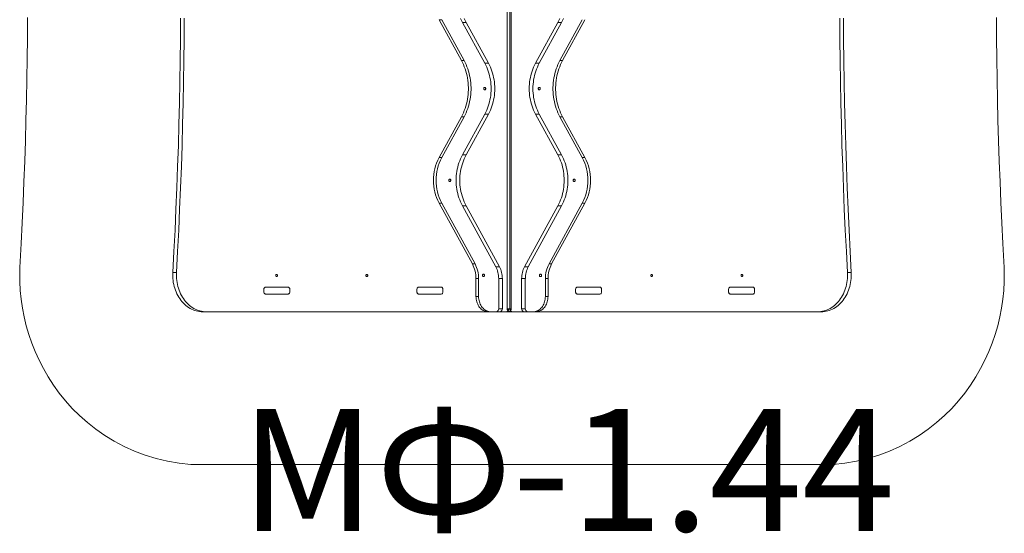
# Model space of a CAD drawing. Units: millimetres. Extents: x 2008 to 5226, y 746 to 4030.
# Drawn here: x 2008 to 5226, y 746 to 2426 of the extents above; entities that cross this region are included whole.
import ezdxf

# ---------------------------------------------------------------- set-up
doc = ezdxf.new("R2010")
doc.units = ezdxf.units.MM
doc.layers.add('DiKom', color=7, linetype='Continuous', lineweight=100)
doc.styles.add('style1', font='arialbd.ttf', dxfattribs={"width": 0.8})

msp = doc.modelspace()

# ---------------------------------------------------------------- linework, layer by layer
at = {"layer": 'DiKom', "color": 7, "linetype": 'Continuous', "lineweight": 15}
for p, q in [((3601.5, 2488.3), (3601.5, 1480.3)), ((3610.1, 2488.3), (3610.1, 1480.3)), ((3614.4, 1480.3), (3614.4, 2488)), ((3378.7, 2425.9), (3451.6, 2292.4)), ((3378.7, 2425.9), (3387.3, 2425.9)), ((3387.3, 2425.9), (3460.2, 2292.4)), ((3455, 2417.1), (3528, 2283.5)), ((3467.1, 2417.1), (3455, 2417.1)), ((3467.1, 2417.1), (3540, 2283.5)), ((3766.9, 2417.1), (3693.9, 2283.5)), ((3778.9, 2417.1), (3706, 2283.5)), ((3778.9, 2417.1), (3766.9, 2417.1)), ((3773.7, 2292.4), (3846.7, 2425.9)), ((3782.3, 2292.4), (3855.3, 2425.9)), ((3451.6, 2292.4), (3460.2, 2292.4)), ((3782.3, 2292.4), (3773.7, 2292.4)), ((3540, 2283.5), (3528, 2283.5)), ((3706, 2283.5), (3693.9, 2283.5)), ((3451.6, 2108.2), (3378.7, 1974.6)), ((3460.2, 2108.2), (3387.3, 1974.6)), ((3451.6, 2108.2), (3460.2, 2108.2)), ((3528, 2117.1), (3455, 1983.5)), ((3540, 2117.1), (3467.1, 1983.5)), ((3540, 2117.1), (3528, 2117.1)), ((3706, 2117.1), (3693.9, 2117.1)), ((3693.9, 2117.1), (3766.9, 1983.5)), ((3706, 2117.1), (3778.9, 1983.5)), ((3782.3, 2108.2), (3773.7, 2108.2)), ((3846.7, 1974.6), (3773.7, 2108.2)), ((3855.3, 1974.6), (3782.3, 2108.2)), ((3378.7, 1974.6), (3387.3, 1974.6)), ((3467.1, 1983.5), (3455, 1983.5)), ((3778.9, 1983.5), (3766.9, 1983.5)), ((3855.3, 1974.6), (3846.7, 1974.6)), ((3378.7, 1825.9), (3487.4, 1626.8)), ((3378.7, 1825.9), (3387.3, 1825.9)), ((3387.3, 1825.9), (3496.1, 1626.8)), ((3455, 1817.1), (3563.8, 1617.9)), ((3467.1, 1817.1), (3455, 1817.1)), ((3467.1, 1817.1), (3575.8, 1617.9)), ((3766.9, 1817.1), (3658.1, 1617.9)), ((3778.9, 1817.1), (3670.2, 1617.9)), ((3737.9, 1626.8), (3846.7, 1825.9)), ((3746.5, 1626.8), (3855.3, 1825.9)), ((3778.9, 1817.1), (3766.9, 1817.1)), ((3855.3, 1825.9), (3846.7, 1825.9)), ((3487.4, 1626.8), (3496.1, 1626.8)), ((3575.8, 1617.9), (3563.8, 1617.9)), ((3670.2, 1617.9), (3658.1, 1617.9)), ((3746.5, 1626.8), (3737.9, 1626.8)), ((2520.5, 1598.6), (2508.4, 1598.6)), ((3499.3, 1579.1), (3499.3, 1520.3)), ((3499.3, 1579.1), (3507.9, 1579.1)), ((3507.9, 1579.1), (3507.9, 1520.3)), ((3573.4, 1579.1), (3573.4, 1480.3)), ((3585.5, 1579.1), (3573.4, 1579.1)), ((3585.5, 1579.1), (3585.5, 1480.3)), ((3660.5, 1579.1), (3648.5, 1579.1)), ((3648.5, 1579.1), (3648.5, 1480.3)), ((3660.5, 1579.1), (3660.5, 1480.3)), ((3734.7, 1579.1), (3726.1, 1579.1)), ((3726.1, 1520.3), (3726.1, 1579.1)), ((3734.7, 1520.3), (3734.7, 1579.1)), ((4725.5, 1598.6), (4713.5, 1598.6)), ((2812.5, 1551.3), (2884.6, 1551.3)), ((3312.6, 1551.3), (3384.7, 1551.3)), ((3614.4, 1550.3), (3614.4, 1529.3)), ((3648.5, 1553.3), (3648.5, 1550.3)), ((3903.3, 1551.3), (3831.2, 1551.3)), ((4403.4, 1551.3), (4331.4, 1551.3)), ((2805.9, 1536.3), (2805.9, 1543.3)), ((2884.6, 1528.3), (2812.5, 1528.3)), ((2891.1, 1543.3), (2891.1, 1536.3)), ((3306.1, 1536.3), (3306.1, 1543.3)), ((3384.7, 1528.3), (3312.6, 1528.3)), ((3391.3, 1543.3), (3391.3, 1536.3)), ((3499.3, 1520.3), (3507.9, 1520.3)), ((3734.7, 1520.3), (3726.1, 1520.3)), ((3824.6, 1543.3), (3824.6, 1536.3)), ((3831.2, 1528.3), (3903.3, 1528.3)), ((3909.8, 1536.3), (3909.8, 1543.3)), ((4324.8, 1543.3), (4324.8, 1536.3)), ((4331.4, 1528.3), (4403.4, 1528.3)), ((4410, 1536.3), (4410, 1543.3)), ((3585.5, 1480.3), (3573.4, 1480.3)), ((3610.1, 1480.3), (3601.5, 1480.3)), ((3605.8, 1480.3), (3614.4, 1480.3)), ((3660.5, 1480.3), (3648.5, 1480.3)), ((3540.2, 1470.3), (2606.5, 1470.3)), ((3540.2, 1470.3), (3597.6, 1470.3)), ((3540.2, 1470.3), (3548.8, 1470.3)), ((3540.2, 1470.3), (3540.2, 1470.3)), ((3597.6, 1470.3), (3606.2, 1470.3)), ((3597.6, 1470.3), (3606.2, 1470.3)), ((3618.3, 1470.3), (3609.7, 1470.3)), ((3618.3, 1470.3), (3693.7, 1470.3)), ((3693.7, 1470.3), (4627.5, 1470.3))]:
    msp.add_line(p, q, dxfattribs=at)
at = {"layer": 'DiKom', "color": 3, "lineweight": 15}
for q in [(2589.8, 970.6), (4644.1, 970.6)]:
    msp.add_line((3540.2, 970.3), q, dxfattribs=at)
at = {"layer": 'DiKom', "color": 3, "lineweight": 15, "flags": 128}
for points in [[(2008.7, 1615.7), (2012.9, 1694), (2016.3, 1761.1), (2019.3, 1828.2), (2022.1, 1895.4), (2024.6, 1962.6), (2026.8, 2029.7), (2028.7, 2096.9), (2030.3, 2164.1), (2031.7, 2231.4), (2032.7, 2298.6), (2033.4, 2365.8), (2033.9, 2433)], [(5225.2, 1615.7), (5221.1, 1694), (5217.7, 1761.1), (5214.6, 1828.2), (5211.8, 1895.4), (5209.3, 1962.6), (5207.1, 2029.7), (5205.2, 2096.9), (5203.6, 2164.1), (5202.3, 2231.4), (5201.3, 2298.6), (5200.5, 2365.8), (5200.1, 2433)], [(2589.8, 970.6), (2567.8, 971.3), (2529.3, 975.1), (2491.4, 981.5), (2454.2, 990.3), (2418, 1001.4), (2383, 1014.7), (2349.2, 1030), (2316.9, 1047.1), (2286.2, 1065.9), (2257.1, 1086.2), (2229.7, 1107.8), (2204.1, 1130.6), (2180.1, 1154.4), (2157.8, 1179.1), (2137.3, 1204.6), (2118.4, 1230.7), (2101.1, 1257.4), (2085.4, 1284.6), (2071.3, 1312.1), (2058.7, 1339.9), (2047.6, 1368.1), (2037.9, 1396.4), (2029.6, 1424.9), (2022.7, 1453.6), (2017.1, 1482.3), (2012.9, 1511.2), (2010, 1540.1), (2008.4, 1569), (2008.1, 1598), (2008.7, 1615.7)], [(4644.1, 970.6), (4666.2, 971.3), (4704.6, 975.1), (4742.5, 981.5), (4779.7, 990.3), (4815.9, 1001.4), (4851, 1014.7), (4884.7, 1030), (4917, 1047.1), (4947.7, 1065.9), (4976.8, 1086.2), (5004.2, 1107.8), (5029.9, 1130.6), (5053.9, 1154.4), (5076.1, 1179.1), (5096.7, 1204.6), (5115.6, 1230.7), (5132.8, 1257.4), (5148.5, 1284.6), (5162.6, 1312.1), (5175.2, 1339.9), (5186.4, 1368.1), (5196.1, 1396.4), (5204.3, 1424.9), (5211.3, 1453.6), (5216.8, 1482.3), (5221, 1511.2), (5223.9, 1540.1), (5225.5, 1569), (5225.8, 1598), (5225.2, 1615.7)]]:
    msp.add_lwpolyline(points, dxfattribs=at)
at = {"layer": 'DiKom', "color": 7, "linetype": 'Continuous', "lineweight": 15, "flags": 128}
for points in [[(2508.4, 1598.6), (2512.2, 1667.8), (2515.7, 1737.1), (2518.9, 1806.4), (2521.7, 1875.8), (2524.3, 1945.1), (2526.6, 2014.5), (2528.6, 2083.8), (2530.2, 2153.2), (2531.6, 2222.6), (2532.6, 2292), (2533.4, 2361.4), (2533.9, 2430.9)], [(2520.5, 1598.6), (2524.3, 1667.8), (2527.7, 1737.1), (2530.9, 1806.4), (2533.8, 1875.8), (2536.4, 1945.1), (2538.6, 2014.5), (2540.6, 2083.8), (2542.3, 2153.2), (2543.6, 2222.6), (2544.7, 2292), (2545.4, 2361.4), (2545.9, 2430.9)], [(3448.8, 2429.7), (3451.8, 2423.3), (3455, 2417.1)], [(3460.9, 2429.7), (3463.9, 2423.3), (3467.1, 2417.1)], [(3773.1, 2429.7), (3770.1, 2423.3), (3766.9, 2417.1)], [(3785.1, 2429.7), (3782.1, 2423.3), (3778.9, 2417.1)], [(4713.5, 1598.6), (4709.7, 1667.8), (4706.2, 1737.1), (4703, 1806.4), (4700.2, 1875.8), (4697.6, 1945.1), (4695.3, 2014.5), (4693.3, 2083.8), (4691.7, 2153.2), (4690.3, 2222.6), (4689.3, 2292), (4688.5, 2361.4), (4688, 2430.9)], [(4725.5, 1598.6), (4721.7, 1667.8), (4718.3, 1737.1), (4715.1, 1806.4), (4712.2, 1875.8), (4709.6, 1945.1), (4707.4, 2014.5), (4705.4, 2083.8), (4703.7, 2153.2), (4702.4, 2222.6), (4701.3, 2292), (4700.5, 2361.4), (4700.1, 2430.9)], [(3451.6, 2292.4), (3455.1, 2285.8), (3458.2, 2279), (3461.1, 2272), (3463.8, 2264.9), (3466.1, 2257.6), (3468.2, 2250.2), (3470, 2242.7), (3471.4, 2235.2), (3472.6, 2227.5), (3473.5, 2219.7), (3474.1, 2212), (3474.4, 2204.2), (3474.4, 2196.4), (3474.1, 2188.6), (3473.5, 2180.8), (3472.6, 2173.1), (3471.4, 2165.4), (3470, 2157.8), (3468.2, 2150.3), (3466.1, 2142.9), (3463.8, 2135.7), (3461.1, 2128.5), (3458.2, 2121.6), (3455.1, 2114.8), (3451.6, 2108.2)], [(3460.2, 2292.4), (3463.7, 2285.8), (3466.8, 2279), (3469.7, 2272), (3472.4, 2264.9), (3474.7, 2257.6), (3476.8, 2250.2), (3478.6, 2242.7), (3480, 2235.2), (3481.2, 2227.5), (3482.1, 2219.7), (3482.7, 2212), (3483, 2204.2), (3483, 2196.4), (3482.7, 2188.6), (3482.1, 2180.8), (3481.2, 2173.1), (3480, 2165.4), (3478.6, 2157.8), (3476.8, 2150.3), (3474.7, 2142.9), (3472.4, 2135.7), (3469.7, 2128.5), (3466.8, 2121.6), (3463.7, 2114.8), (3460.2, 2108.2)], [(3773.7, 2108.2), (3770.3, 2114.8), (3767.1, 2121.6), (3764.2, 2128.5), (3761.6, 2135.7), (3759.2, 2142.9), (3757.2, 2150.3), (3755.4, 2157.8), (3753.9, 2165.4), (3752.7, 2173.1), (3751.8, 2180.8), (3751.2, 2188.6), (3750.9, 2196.4), (3750.9, 2204.2), (3751.2, 2212), (3751.8, 2219.7), (3752.7, 2227.5), (3753.9, 2235.2), (3755.4, 2242.7), (3757.2, 2250.2), (3759.2, 2257.6), (3761.6, 2264.9), (3764.2, 2272), (3767.1, 2279), (3770.3, 2285.8), (3773.7, 2292.4)], [(3782.3, 2108.2), (3778.9, 2114.8), (3775.7, 2121.6), (3772.8, 2128.5), (3770.2, 2135.7), (3767.8, 2142.9), (3765.8, 2150.3), (3764, 2157.8), (3762.5, 2165.4), (3761.3, 2173.1), (3760.4, 2180.8), (3759.8, 2188.6), (3759.5, 2196.4), (3759.5, 2204.2), (3759.8, 2212), (3760.4, 2219.7), (3761.3, 2227.5), (3762.5, 2235.2), (3764, 2242.7), (3765.8, 2250.2), (3767.8, 2257.6), (3770.2, 2264.9), (3772.8, 2272), (3775.7, 2279), (3778.9, 2285.8), (3782.3, 2292.4)], [(3528, 2283.5), (3531.2, 2277.3), (3534.2, 2270.9), (3536.9, 2264.3), (3539.3, 2257.6), (3541.5, 2250.7), (3543.3, 2243.7), (3544.9, 2236.7), (3546.3, 2229.5), (3547.3, 2222.2), (3548, 2214.9), (3548.5, 2207.6), (3548.6, 2200.3), (3548.5, 2192.9), (3548, 2185.6), (3547.3, 2178.3), (3546.3, 2171.1), (3544.9, 2163.9), (3543.3, 2156.8), (3541.5, 2149.8), (3539.3, 2143), (3536.9, 2136.2), (3534.2, 2129.7), (3531.2, 2123.3), (3528, 2117.1)], [(3540, 2283.5), (3543.2, 2277.3), (3546.2, 2270.9), (3548.9, 2264.3), (3551.3, 2257.6), (3553.5, 2250.7), (3555.4, 2243.7), (3557, 2236.7), (3558.3, 2229.5), (3559.3, 2222.2), (3560.1, 2214.9), (3560.5, 2207.6), (3560.7, 2200.3), (3560.5, 2192.9), (3560.1, 2185.6), (3559.3, 2178.3), (3558.3, 2171.1), (3557, 2163.9), (3555.4, 2156.8), (3553.5, 2149.8), (3551.3, 2143), (3548.9, 2136.2), (3546.2, 2129.7), (3543.2, 2123.3), (3540, 2117.1)], [(3693.9, 2283.5), (3690.7, 2277.3), (3687.7, 2270.9), (3685, 2264.3), (3682.6, 2257.6), (3680.4, 2250.7), (3678.6, 2243.7), (3677, 2236.7), (3675.6, 2229.5), (3674.6, 2222.2), (3673.9, 2214.9), (3673.4, 2207.6), (3673.3, 2200.3), (3673.4, 2192.9), (3673.9, 2185.6), (3674.6, 2178.3), (3675.6, 2171.1), (3677, 2163.9), (3678.6, 2156.8), (3680.4, 2149.8), (3682.6, 2143), (3685, 2136.2), (3687.7, 2129.7), (3690.7, 2123.3), (3693.9, 2117.1)], [(3706, 2283.5), (3702.7, 2277.3), (3699.8, 2270.9), (3697.1, 2264.3), (3694.6, 2257.6), (3692.5, 2250.7), (3690.6, 2243.7), (3689, 2236.7), (3687.7, 2229.5), (3686.7, 2222.2), (3685.9, 2214.9), (3685.5, 2207.6), (3685.3, 2200.3), (3685.5, 2192.9), (3685.9, 2185.6), (3686.7, 2178.3), (3687.7, 2171.1), (3689, 2163.9), (3690.6, 2156.8), (3692.5, 2149.8), (3694.6, 2143), (3697.1, 2136.2), (3699.8, 2129.7), (3702.7, 2123.3), (3706, 2117.1)], [(3527.9, 2204.3), (3528.9, 2204.1), (3529.7, 2203.6), (3530.5, 2202.8), (3530.9, 2201.7), (3531.2, 2200.6), (3531.1, 2199.4), (3530.7, 2198.3), (3530.1, 2197.3), (3529.3, 2196.7), (3528.4, 2196.3), (3527.4, 2196.3), (3526.5, 2196.7), (3525.7, 2197.3), (3525.1, 2198.3), (3524.7, 2199.4), (3524.6, 2200.6), (3524.8, 2201.7), (3525.3, 2202.8), (3526, 2203.6), (3526.9, 2204.1), (3527.9, 2204.3)], [(3706, 2204.3), (3705.1, 2204.1), (3704.2, 2203.6), (3703.5, 2202.8), (3703, 2201.7), (3702.8, 2200.6), (3702.9, 2199.4), (3703.2, 2198.3), (3703.8, 2197.3), (3704.6, 2196.7), (3705.6, 2196.3), (3706.5, 2196.3), (3707.5, 2196.7), (3708.3, 2197.3), (3708.9, 2198.3), (3709.2, 2199.4), (3709.3, 2200.6), (3709.1, 2201.7), (3708.6, 2202.8), (3707.9, 2203.6), (3707, 2204.1), (3706, 2204.3)], [(3455, 1983.5), (3451.8, 1977.3), (3448.8, 1970.9), (3446.1, 1964.3), (3443.7, 1957.6), (3441.5, 1950.7), (3439.7, 1943.7), (3438.1, 1936.7), (3436.7, 1929.5), (3435.7, 1922.2), (3435, 1914.9), (3434.5, 1907.6), (3434.4, 1900.3), (3434.5, 1892.9), (3435, 1885.6), (3435.7, 1878.3), (3436.7, 1871.1), (3438.1, 1863.9), (3439.7, 1856.8), (3441.5, 1849.8), (3443.7, 1843), (3446.1, 1836.2), (3448.8, 1829.7), (3451.8, 1823.3), (3455, 1817.1)], [(3467.1, 1983.5), (3463.9, 1977.3), (3460.9, 1970.9), (3458.2, 1964.3), (3455.8, 1957.6), (3453.6, 1950.7), (3451.7, 1943.7), (3450.1, 1936.7), (3448.8, 1929.5), (3447.8, 1922.2), (3447, 1914.9), (3446.6, 1907.6), (3446.4, 1900.3), (3446.6, 1892.9), (3447, 1885.6), (3447.8, 1878.3), (3448.8, 1871.1), (3450.1, 1863.9), (3451.7, 1856.8), (3453.6, 1849.8), (3455.8, 1843), (3458.2, 1836.2), (3460.9, 1829.7), (3463.9, 1823.3), (3467.1, 1817.1)], [(3766.9, 1983.5), (3770.1, 1977.3), (3773.1, 1970.9), (3775.8, 1964.3), (3778.2, 1957.6), (3780.4, 1950.7), (3782.2, 1943.7), (3783.8, 1936.7), (3785.2, 1929.5), (3786.2, 1922.2), (3786.9, 1914.9), (3787.4, 1907.6), (3787.5, 1900.3), (3787.4, 1892.9), (3786.9, 1885.6), (3786.2, 1878.3), (3785.2, 1871.1), (3783.8, 1863.9), (3782.2, 1856.8), (3780.4, 1849.8), (3778.2, 1843), (3775.8, 1836.2), (3773.1, 1829.7), (3770.1, 1823.3), (3766.9, 1817.1)], [(3778.9, 1983.5), (3782.1, 1977.3), (3785.1, 1970.9), (3787.8, 1964.3), (3790.2, 1957.6), (3792.4, 1950.7), (3794.3, 1943.7), (3795.9, 1936.7), (3797.2, 1929.5), (3798.2, 1922.2), (3799, 1914.9), (3799.4, 1907.6), (3799.6, 1900.3), (3799.4, 1892.9), (3799, 1885.6), (3798.2, 1878.3), (3797.2, 1871.1), (3795.9, 1863.9), (3794.3, 1856.8), (3792.4, 1849.8), (3790.2, 1843), (3787.8, 1836.2), (3785.1, 1829.7), (3782.1, 1823.3), (3778.9, 1817.1)], [(3413.7, 1904.3), (3414.6, 1904.1), (3415.5, 1903.6), (3416.2, 1902.8), (3416.7, 1901.7), (3416.9, 1900.6), (3416.9, 1899.4), (3416.5, 1898.3), (3415.9, 1897.3), (3415.1, 1896.7), (3414.2, 1896.3), (3413.2, 1896.3), (3412.2, 1896.7), (3411.4, 1897.3), (3410.8, 1898.3), (3410.5, 1899.4), (3410.4, 1900.6), (3410.6, 1901.7), (3411.1, 1902.8), (3411.8, 1903.6), (3412.7, 1904.1), (3413.7, 1904.3)], [(3820.3, 1904.3), (3819.3, 1904.1), (3818.4, 1903.6), (3817.7, 1902.8), (3817.2, 1901.7), (3817, 1900.6), (3817.1, 1899.4), (3817.4, 1898.3), (3818, 1897.3), (3818.9, 1896.7), (3819.8, 1896.3), (3820.8, 1896.3), (3821.7, 1896.7), (3822.5, 1897.3), (3823.1, 1898.3), (3823.5, 1899.4), (3823.5, 1900.6), (3823.3, 1901.7), (3822.8, 1902.8), (3822.1, 1903.6), (3821.2, 1904.1), (3820.3, 1904.3)], [(2606.5, 1470.3), (2601.1, 1470.5), (2595.8, 1471), (2590.4, 1471.9), (2585.2, 1473.1), (2579.9, 1474.7), (2574.8, 1476.7), (2569.8, 1479), (2564.9, 1481.6), (2560, 1484.5), (2555.4, 1487.8), (2550.9, 1491.3), (2546.5, 1495.2), (2542.4, 1499.3), (2538.4, 1503.7), (2534.6, 1508.4), (2531.1, 1513.3), (2527.7, 1518.5), (2524.6, 1523.8), (2521.8, 1529.4), (2519.2, 1535.1), (2516.8, 1541), (2514.8, 1547.1), (2513, 1553.3), (2511.5, 1559.6), (2510.2, 1566), (2509.3, 1572.4), (2508.6, 1578.9), (2508.3, 1585.5), (2508.2, 1592), (2508.4, 1598.6)], [(2618.5, 1470.3), (2613.2, 1470.5), (2607.8, 1471), (2602.5, 1471.9), (2597.2, 1473.1), (2592, 1474.7), (2586.9, 1476.7), (2581.8, 1479), (2576.9, 1481.6), (2572.1, 1484.5), (2567.4, 1487.8), (2562.9, 1491.3), (2558.6, 1495.2), (2554.4, 1499.3), (2550.4, 1503.7), (2546.7, 1508.4), (2543.1, 1513.3), (2539.8, 1518.5), (2536.7, 1523.8), (2533.8, 1529.4), (2531.2, 1535.1), (2528.9, 1541), (2526.8, 1547.1), (2525, 1553.3), (2523.5, 1559.6), (2522.3, 1566), (2521.3, 1572.4), (2520.7, 1578.9), (2520.3, 1585.5), (2520.2, 1592), (2520.5, 1598.6)], [(2847.7, 1585.8), (2848.6, 1586), (2849.5, 1586.5), (2850.1, 1587.4), (2850.5, 1588.4), (2850.5, 1589.6), (2850.3, 1590.7), (2849.8, 1591.6), (2849.1, 1592.4), (2848.2, 1592.7), (2847.2, 1592.7), (2846.3, 1592.4), (2845.6, 1591.6), (2845.1, 1590.7), (2844.8, 1589.6), (2844.9, 1588.4), (2845.3, 1587.4), (2845.9, 1586.5), (2846.8, 1586), (2847.7, 1585.8)], [(3142.5, 1585.8), (3143.4, 1586), (3144.3, 1586.5), (3144.9, 1587.4), (3145.3, 1588.4), (3145.4, 1589.6), (3145.1, 1590.7), (3144.6, 1591.6), (3143.9, 1592.4), (3143, 1592.7), (3142, 1592.7), (3141.2, 1592.4), (3140.4, 1591.6), (3139.9, 1590.7), (3139.7, 1589.6), (3139.7, 1588.4), (3140.1, 1587.4), (3140.8, 1586.5), (3141.6, 1586), (3142.5, 1585.8)], [(3523.9, 1585.3), (3524.9, 1585.5), (3525.7, 1586), (3526.5, 1586.8), (3526.9, 1587.8), (3527.2, 1589), (3527.1, 1590.2), (3526.7, 1591.3), (3526.1, 1592.2), (3525.3, 1592.9), (3524.4, 1593.2), (3523.4, 1593.2), (3522.5, 1592.9), (3521.7, 1592.2), (3521.1, 1591.3), (3520.7, 1590.2), (3520.6, 1589), (3520.8, 1587.8), (3521.3, 1586.8), (3522.1, 1586), (3522.9, 1585.5), (3523.9, 1585.3)], [(3710, 1593.3), (3709.1, 1593.1), (3708.2, 1592.6), (3707.5, 1591.8), (3707, 1590.7), (3706.8, 1589.6), (3706.8, 1588.4), (3707.2, 1587.3), (3707.8, 1586.3), (3708.6, 1585.7), (3709.6, 1585.3), (3710.5, 1585.3), (3711.5, 1585.7), (3712.3, 1586.3), (3712.9, 1587.3), (3713.2, 1588.4), (3713.3, 1589.6), (3713.1, 1590.7), (3712.6, 1591.8), (3711.9, 1592.6), (3711, 1593.1), (3710, 1593.3)], [(4073.4, 1585.8), (4072.5, 1586), (4071.6, 1586.5), (4071, 1587.4), (4070.6, 1588.4), (4070.5, 1589.6), (4070.8, 1590.7), (4071.3, 1591.6), (4072, 1592.4), (4072.9, 1592.7), (4073.9, 1592.7), (4074.8, 1592.4), (4075.5, 1591.6), (4076, 1590.7), (4076.3, 1589.6), (4076.2, 1588.4), (4075.8, 1587.4), (4075.2, 1586.5), (4074.3, 1586), (4073.4, 1585.8)], [(4368.2, 1585.8), (4367.3, 1586), (4366.5, 1586.5), (4365.8, 1587.4), (4365.4, 1588.4), (4365.4, 1589.6), (4365.6, 1590.7), (4366.1, 1591.6), (4366.9, 1592.4), (4367.8, 1592.7), (4368.7, 1592.7), (4369.6, 1592.4), (4370.3, 1591.6), (4370.8, 1590.7), (4371.1, 1589.6), (4371, 1588.4), (4370.6, 1587.4), (4370, 1586.5), (4369.2, 1586), (4368.2, 1585.8)], [(4615.4, 1470.3), (4620.8, 1470.5), (4626.1, 1471), (4631.5, 1471.9), (4636.7, 1473.1), (4641.9, 1474.7), (4647.1, 1476.7), (4652.1, 1479), (4657, 1481.6), (4661.8, 1484.5), (4666.5, 1487.8), (4671, 1491.3), (4675.4, 1495.2), (4679.5, 1499.3), (4683.5, 1503.7), (4687.3, 1508.4), (4690.8, 1513.3), (4694.2, 1518.5), (4697.3, 1523.8), (4700.1, 1529.4), (4702.7, 1535.1), (4705.1, 1541), (4707.1, 1547.1), (4708.9, 1553.3), (4710.4, 1559.6), (4711.7, 1566), (4712.6, 1572.4), (4713.3, 1578.9), (4713.6, 1585.5), (4713.7, 1592), (4713.5, 1598.6)], [(4627.5, 1470.3), (4632.8, 1470.5), (4638.2, 1471), (4643.5, 1471.9), (4648.8, 1473.1), (4654, 1474.7), (4659.1, 1476.7), (4664.2, 1479), (4669.1, 1481.6), (4673.9, 1484.5), (4678.6, 1487.8), (4683.1, 1491.3), (4687.4, 1495.2), (4691.6, 1499.3), (4695.6, 1503.7), (4699.3, 1508.4), (4702.9, 1513.3), (4706.2, 1518.5), (4709.3, 1523.8), (4712.2, 1529.4), (4714.8, 1535.1), (4717.1, 1541), (4719.2, 1547.1), (4721, 1553.3), (4722.5, 1559.6), (4723.7, 1566), (4724.7, 1572.4), (4725.3, 1578.9), (4725.7, 1585.5), (4725.7, 1592), (4725.5, 1598.6)], [(2805.9, 1543.3), (2806, 1544.8), (2806.4, 1546.3), (2807, 1547.7), (2807.8, 1548.9), (2808.8, 1549.9), (2810, 1550.7), (2811.2, 1551.1), (2812.5, 1551.3)], [(2884.6, 1551.3), (2885.8, 1551.1), (2887.1, 1550.7), (2888.2, 1549.9), (2889.2, 1548.9), (2890, 1547.7), (2890.6, 1546.3), (2891, 1544.8), (2891.1, 1543.3)], [(3306.1, 1543.3), (3306.2, 1544.8), (3306.6, 1546.3), (3307.2, 1547.7), (3308, 1548.9), (3309, 1549.9), (3310.1, 1550.7), (3311.4, 1551.1), (3312.6, 1551.3)], [(3384.7, 1551.3), (3386, 1551.1), (3387.2, 1550.7), (3388.4, 1549.9), (3389.4, 1548.9), (3390.2, 1547.7), (3390.8, 1546.3), (3391.2, 1544.8), (3391.3, 1543.3)], [(3831.2, 1551.3), (3829.9, 1551.1), (3828.7, 1550.7), (3827.5, 1549.9), (3826.5, 1548.9), (3825.7, 1547.7), (3825.1, 1546.3), (3824.8, 1544.8), (3824.6, 1543.3)], [(3909.8, 1543.3), (3909.7, 1544.8), (3909.3, 1546.3), (3908.7, 1547.7), (3907.9, 1548.9), (3906.9, 1549.9), (3905.8, 1550.7), (3904.5, 1551.1), (3903.3, 1551.3)], [(4331.4, 1551.3), (4330.1, 1551.1), (4328.9, 1550.7), (4327.7, 1549.9), (4326.7, 1548.9), (4325.9, 1547.7), (4325.3, 1546.3), (4324.9, 1544.8), (4324.8, 1543.3)], [(4410, 1543.3), (4409.9, 1544.8), (4409.5, 1546.3), (4408.9, 1547.7), (4408.1, 1548.9), (4407.1, 1549.9), (4406, 1550.7), (4404.7, 1551.1), (4403.4, 1551.3)], [(2812.5, 1528.3), (2811.2, 1528.4), (2810, 1528.9), (2808.8, 1529.6), (2807.8, 1530.6), (2807, 1531.8), (2806.4, 1533.2), (2806, 1534.7), (2805.9, 1536.3)], [(2891.1, 1536.3), (2891, 1534.7), (2890.6, 1533.2), (2890, 1531.8), (2889.2, 1530.6), (2888.2, 1529.6), (2887.1, 1528.9), (2885.8, 1528.4), (2884.6, 1528.3)], [(3312.6, 1528.3), (3311.4, 1528.4), (3310.1, 1528.9), (3309, 1529.6), (3308, 1530.6), (3307.2, 1531.8), (3306.6, 1533.2), (3306.2, 1534.7), (3306.1, 1536.3)], [(3391.3, 1536.3), (3391.2, 1534.7), (3390.8, 1533.2), (3390.2, 1531.8), (3389.4, 1530.6), (3388.4, 1529.6), (3387.2, 1528.9), (3386, 1528.4), (3384.7, 1528.3)], [(3499.3, 1520.3), (3499.4, 1515.9), (3499.9, 1511.6), (3500.7, 1507.3), (3501.8, 1503.2), (3503.1, 1499.1), (3504.8, 1495.3), (3506.7, 1491.6), (3508.9, 1488.1), (3511.3, 1484.9), (3513.9, 1482), (3516.7, 1479.3), (3519.8, 1477), (3522.9, 1475), (3526.2, 1473.3), (3529.6, 1472), (3533.1, 1471), (3536.7, 1470.5), (3540.2, 1470.3)], [(3507.9, 1520.3), (3508, 1515.9), (3508.5, 1511.6), (3509.3, 1507.3), (3510.4, 1503.2), (3511.7, 1499.1), (3513.4, 1495.3), (3515.3, 1491.6), (3517.5, 1488.1), (3519.9, 1484.9), (3522.5, 1482), (3525.3, 1479.3), (3528.4, 1477), (3531.5, 1475), (3534.8, 1473.3), (3538.2, 1472), (3541.7, 1471), (3545.3, 1470.5), (3548.8, 1470.3)], [(3685.1, 1470.3), (3688.7, 1470.5), (3692.2, 1471), (3695.7, 1472), (3699.1, 1473.3), (3702.4, 1475), (3705.6, 1477), (3708.6, 1479.3), (3711.4, 1482), (3714.1, 1484.9), (3716.5, 1488.1), (3718.7, 1491.6), (3720.6, 1495.3), (3722.2, 1499.1), (3723.6, 1503.2), (3724.7, 1507.3), (3725.4, 1511.6), (3725.9, 1515.9), (3726.1, 1520.3)], [(3693.7, 1470.3), (3697.3, 1470.5), (3700.8, 1471), (3704.3, 1472), (3707.7, 1473.3), (3711, 1475), (3714.2, 1477), (3717.2, 1479.3), (3720, 1482), (3722.7, 1484.9), (3725.1, 1488.1), (3727.3, 1491.6), (3729.2, 1495.3), (3730.8, 1499.1), (3732.2, 1503.2), (3733.3, 1507.3), (3734, 1511.6), (3734.5, 1515.9), (3734.7, 1520.3)], [(3824.6, 1536.3), (3824.8, 1534.7), (3825.1, 1533.2), (3825.7, 1531.8), (3826.5, 1530.6), (3827.5, 1529.6), (3828.7, 1528.9), (3829.9, 1528.4), (3831.2, 1528.3)], [(3903.3, 1528.3), (3904.5, 1528.4), (3905.8, 1528.9), (3906.9, 1529.6), (3907.9, 1530.6), (3908.7, 1531.8), (3909.3, 1533.2), (3909.7, 1534.7), (3909.8, 1536.3)], [(4324.8, 1536.3), (4324.9, 1534.7), (4325.3, 1533.2), (4325.9, 1531.8), (4326.7, 1530.6), (4327.7, 1529.6), (4328.9, 1528.9), (4330.1, 1528.4), (4331.4, 1528.3)], [(4403.4, 1528.3), (4404.7, 1528.4), (4406, 1528.9), (4407.1, 1529.6), (4408.1, 1530.6), (4408.9, 1531.8), (4409.5, 1533.2), (4409.9, 1534.7), (4410, 1536.3)], [(3573.4, 1480.3), (3573.3, 1478.3), (3572.8, 1476.4), (3572, 1474.7), (3571, 1473.2), (3569.8, 1472), (3568.4, 1471), (3566.8, 1470.5), (3565.2, 1470.3)], [(3585.5, 1480.3), (3585.3, 1478.3), (3584.8, 1476.4), (3584.1, 1474.7), (3583.1, 1473.2), (3581.8, 1472), (3580.4, 1471), (3578.9, 1470.5), (3577.3, 1470.3)], [(3601.5, 1480.3), (3601.7, 1478.3), (3602.1, 1476.4), (3602.9, 1474.7), (3603.9, 1473.2), (3605.1, 1472), (3606.5, 1471), (3608.1, 1470.5), (3609.7, 1470.3)], [(3607.9, 1470.5), (3609.3, 1471), (3610.7, 1472), (3612, 1473.2), (3613, 1474.7), (3613.8, 1476.4), (3614.2, 1478.3), (3614.4, 1480.3)], [(3610.1, 1480.3), (3610.3, 1478.3), (3610.7, 1476.4), (3611.5, 1474.7), (3612.5, 1473.2), (3613.7, 1472), (3615.2, 1471), (3616.7, 1470.5), (3618.3, 1470.3)], [(3648.5, 1480.3), (3648.6, 1478.3), (3649.1, 1476.4), (3649.9, 1474.7), (3650.9, 1473.2), (3652.1, 1472), (3653.5, 1471), (3655.1, 1470.5), (3656.7, 1470.3)], [(3660.5, 1480.3), (3660.7, 1478.3), (3661.2, 1476.4), (3661.9, 1474.7), (3662.9, 1473.2), (3664.2, 1472), (3665.6, 1471), (3667.1, 1470.5), (3668.7, 1470.3)], [(3606.2, 1470.3), (3607.8, 1470.5), (3607.9, 1470.5)]]:
    msp.add_lwpolyline(points, dxfattribs=at)
at = {"layer": 'DiKom', "color": 7, "linetype": 'Continuous', "lineweight": 15}
for centre, radius, start, end in [((3518.5, 1900.3), 158.3, 151.9982, 208.0018), ((3527.1, 1900.3), 158.3, 151.9982, 208.0018), ((3706.9, 1900.3), 158.3, 331.9982, 28.0018), ((3715.5, 1900.3), 158.3, 331.9981, 28.0019), ((3399.3, 1579.6), 100, 359.7027, 28.1559), ((3407.9, 1579.6), 100, 359.7027, 28.156), ((3492.1, 1579.5), 81.3, 359.6919, 28.1668), ((3504.1, 1579.5), 81.3, 359.6919, 28.1668), ((3729.8, 1579.5), 81.3, 151.8332, 180.3081), ((3741.9, 1579.5), 81.3, 151.8332, 180.3081), ((3825.9, 1579.6), 99.8, 151.8149, 180.3264), ((3834.5, 1579.6), 99.8, 151.815, 180.3264), ((3594.5, 1480.1), 11.3, 324.1194, 0.6602), ((3597.3, 1478), 7.77, 272.0501, 324.5903)]:
    msp.add_arc(centre, radius, start, end, dxfattribs=at)

# ---------------------------------------------------------------- texts
at = {"layer": 'DiKom', "lineweight": 15, "insert": (2728.5, 1152.7), "char_height": 400, "width": 5405.477, "attachment_point": 1, "style": 'style1'}
msp.add_mtext('M{\\fArial|b0|i0|c204|p34;Ф}-1.{\\fArial|b0|i0|c204|p34;44}', dxfattribs=at)

doc.saveas('drawing.dxf')
